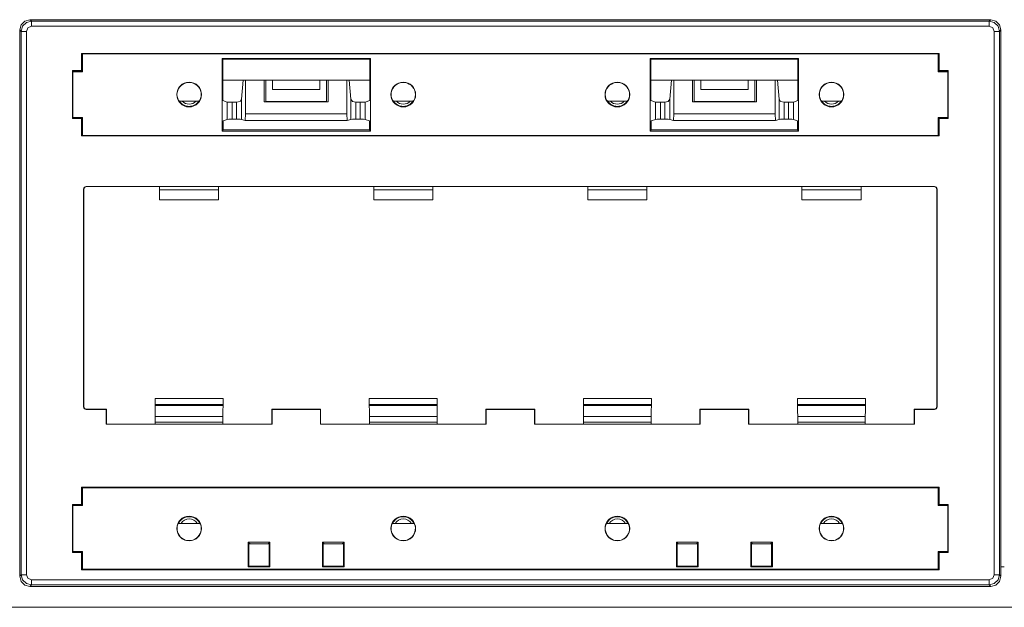
# Paper-space layout 'SH2' of a CAD drawing. Units: inches. Extents: x 1.5 to 20.5, y 2.8 to 12.8.
# Drawn here: x 11 to 13.9, y 2.8 to 4.6 of the extents above; entities that cross this region are included whole.
import ezdxf

# ---------------------------------------------------------------- set-up
doc = ezdxf.new("R2010")
doc.units = ezdxf.units.IN
doc.header["$MEASUREMENT"] = 0
doc.layers.add('1', color=7, linetype='CONTINUOUS', true_color=0xffffff)

psp = doc.layouts.new('SH2')

# ---------------------------------------------------------------- linework, layer by layer
at = {"layer": '1', "color": 2, "linetype": 'Continuous', "lineweight": 18}
for p, q in [((11.009, 4.5545), (11.02, 4.5654)), ((11.0137, 4.5498), (11.0247, 4.5607)), ((11.02, 4.5654), (11.035, 4.5695)), ((11.0247, 4.5607), (11.0397, 4.5648)), ((13.885, 4.5695), (11.035, 4.5695)), ((11.035, 4.5695), (11.0397, 4.5648)), ((11.0397, 4.5648), (13.8803, 4.5648)), ((11.0397, 4.5648), (11.0397, 4.5601)), ((11.0397, 4.5601), (11.0397, 4.5498)), ((13.8803, 4.5648), (13.885, 4.5695)), ((13.8803, 4.5648), (13.8953, 4.5607)), ((13.8803, 4.5648), (13.8803, 4.5601)), ((13.8803, 4.5601), (13.8803, 4.5498)), ((13.885, 4.5695), (13.9, 4.5654)), ((13.8953, 4.5607), (13.9063, 4.5498)), ((13.9, 4.5654), (13.911, 4.5545)), ((11.005, 4.5395), (11.009, 4.5545)), ((11.005, 4.5395), (11.005, 2.9194)), ((11.0097, 4.5348), (11.005, 4.5395)), ((11.0097, 4.5348), (11.0137, 4.5498)), ((11.0097, 2.9241), (11.0097, 4.5348)), ((11.0097, 4.5348), (11.0144, 4.5348)), ((11.0144, 4.5348), (11.0247, 4.5348)), ((11.0291, 4.5454), (11.0247, 4.5348)), ((11.0247, 4.5348), (11.0247, 2.9241)), ((11.0397, 4.5498), (11.0291, 4.5454)), ((13.8803, 4.5498), (11.0397, 4.5498)), ((13.8909, 4.5454), (13.8803, 4.5498)), ((13.8953, 4.5348), (13.8909, 4.5454)), ((13.8953, 2.9241), (13.8953, 4.5348)), ((13.9056, 4.5348), (13.8953, 4.5348)), ((13.9103, 4.5348), (13.9056, 4.5348)), ((13.9063, 4.5498), (13.9103, 4.5348)), ((13.915, 4.5395), (13.9103, 4.5348)), ((13.9103, 4.5348), (13.9103, 2.9241)), ((13.911, 4.5545), (13.915, 4.5395)), ((13.915, 2.9194), (13.915, 4.5395)), ((11.188, 4.4696), (11.188, 4.4185)), ((13.732, 4.4696), (11.188, 4.4696)), ((11.189, 4.4692), (11.188, 4.4696)), ((11.189, 4.4692), (11.189, 4.4175)), ((11.1913, 4.4685), (11.189, 4.4692)), ((13.7287, 4.4685), (11.1913, 4.4685)), ((11.1913, 4.4685), (11.1913, 4.4152)), ((13.7287, 4.4685), (13.731, 4.4692)), ((13.7287, 4.4152), (13.7287, 4.4685)), ((13.731, 4.4692), (13.732, 4.4696)), ((13.731, 4.4175), (13.731, 4.4692)), ((13.732, 4.4185), (13.732, 4.4696)), ((11.605, 4.2395), (11.605, 4.4545)), ((11.605, 4.4545), (12.045, 4.4545)), ((11.6071, 4.4524), (11.605, 4.4545)), ((12.0429, 4.4524), (11.6071, 4.4524)), ((11.6071, 4.4524), (11.6071, 4.3295)), ((12.0429, 4.4524), (12.045, 4.4545)), ((12.0429, 4.3295), (12.0429, 4.4524)), ((12.045, 4.4545), (12.045, 4.2395)), ((12.875, 4.2395), (12.875, 4.4545)), ((12.875, 4.4545), (13.315, 4.4545)), ((12.8771, 4.4524), (12.875, 4.4545)), ((13.3129, 4.4524), (12.8771, 4.4524)), ((12.8771, 4.4524), (12.8771, 4.3295)), ((13.3129, 4.4524), (13.315, 4.4545)), ((13.3129, 4.3295), (13.3129, 4.4524)), ((13.315, 4.4545), (13.315, 4.2395)), ((11.1614, 4.4185), (11.1614, 4.2764)), ((11.188, 4.4185), (11.1614, 4.4185)), ((11.1617, 4.4175), (11.1614, 4.4185)), ((11.189, 4.4175), (11.1617, 4.4175)), ((11.1625, 4.4152), (11.1617, 4.4175)), ((11.1913, 4.4152), (11.1625, 4.4152)), ((11.1625, 4.4152), (11.1625, 4.2798)), ((11.189, 4.4175), (11.188, 4.4185)), ((13.7575, 4.4152), (13.7287, 4.4152)), ((13.731, 4.4175), (13.732, 4.4185)), ((13.7583, 4.4175), (13.731, 4.4175)), ((13.7586, 4.4185), (13.732, 4.4185)), ((13.7575, 4.4152), (13.7583, 4.4175)), ((13.7575, 4.2798), (13.7575, 4.4152)), ((13.7583, 4.4175), (13.7586, 4.4185)), ((13.7586, 4.2764), (13.7586, 4.4185)), ((11.6677, 4.3905), (11.6631, 4.334)), ((11.675, 4.29), (11.675, 4.3905)), ((11.7303, 4.3905), (11.7303, 4.3258)), ((11.735, 4.3274), (11.735, 4.3905)), ((11.755, 4.3905), (11.755, 4.3625)), ((11.895, 4.3625), (11.895, 4.3905)), ((11.915, 4.3905), (11.915, 4.3274)), ((11.9197, 4.3905), (11.9197, 4.3258)), ((11.975, 4.29), (11.975, 4.3905)), ((11.9823, 4.3905), (11.9869, 4.334)), ((12.9377, 4.3905), (12.9331, 4.334)), ((12.945, 4.29), (12.945, 4.3905)), ((13.0003, 4.3905), (13.0003, 4.3258)), ((13.005, 4.3274), (13.005, 4.3905)), ((13.025, 4.3905), (13.025, 4.3625)), ((13.165, 4.3625), (13.165, 4.3905)), ((13.185, 4.3905), (13.185, 4.3274)), ((13.1897, 4.3905), (13.1897, 4.3258)), ((13.245, 4.29), (13.245, 4.3905)), ((13.2523, 4.3905), (13.2569, 4.334)), ((11.755, 4.3625), (11.895, 4.3625)), ((13.025, 4.3625), (13.165, 4.3625)), ((11.4781, 4.3284), (11.4763, 4.3295)), ((11.4781, 4.3284), (11.4781, 4.3284)), ((11.487, 4.328), (11.4781, 4.3284)), ((11.528, 4.328), (11.487, 4.328)), ((11.5369, 4.3284), (11.528, 4.328)), ((11.5387, 4.3295), (11.5369, 4.3284)), ((11.5369, 4.3284), (11.5369, 4.3284)), ((11.6071, 4.3295), (11.6206, 4.325)), ((11.6206, 4.325), (11.6252, 4.3248)), ((11.6206, 4.2739), (11.6206, 4.325)), ((11.6252, 4.3248), (11.6355, 4.3247)), ((11.6481, 4.3247), (11.6355, 4.3247)), ((11.6355, 4.3247), (11.6355, 4.2742)), ((11.6481, 4.3247), (11.6585, 4.3274)), ((11.6481, 4.2742), (11.6481, 4.3247)), ((11.6585, 4.3274), (11.6631, 4.334)), ((11.6631, 4.334), (11.6631, 4.2739)), ((11.7303, 4.3258), (11.735, 4.3274)), ((11.9197, 4.3258), (11.7303, 4.3258)), ((11.735, 4.3274), (11.915, 4.3274)), ((11.9197, 4.3258), (11.915, 4.3274)), ((11.9869, 4.334), (11.9915, 4.3274)), ((11.9869, 4.2739), (11.9869, 4.334)), ((11.9915, 4.3274), (12.0019, 4.3247)), ((12.0145, 4.3247), (12.0019, 4.3247)), ((12.0019, 4.3247), (12.0019, 4.2742)), ((12.0145, 4.3247), (12.0248, 4.3248)), ((12.0145, 4.2742), (12.0145, 4.3247)), ((12.0248, 4.3248), (12.0294, 4.325)), ((12.0294, 4.325), (12.0429, 4.3295)), ((12.0294, 4.325), (12.0294, 4.2739)), ((12.1122, 4.3289), (12.1113, 4.3295)), ((12.1131, 4.3284), (12.1122, 4.3289)), ((12.1131, 4.3284), (12.1131, 4.3284)), ((12.122, 4.328), (12.1131, 4.3284)), ((12.163, 4.328), (12.122, 4.328)), ((12.1719, 4.3284), (12.163, 4.328)), ((12.1737, 4.3295), (12.1719, 4.3284)), ((12.1719, 4.3284), (12.1719, 4.3284)), ((12.7472, 4.3289), (12.7463, 4.3295)), ((12.7481, 4.3284), (12.7472, 4.3289)), ((12.7481, 4.3284), (12.7481, 4.3284)), ((12.757, 4.328), (12.7481, 4.3284)), ((12.798, 4.328), (12.757, 4.328)), ((12.8069, 4.3284), (12.798, 4.328)), ((12.8087, 4.3295), (12.8069, 4.3284)), ((12.8069, 4.3284), (12.8069, 4.3284)), ((12.8771, 4.3295), (12.8906, 4.325)), ((12.8906, 4.325), (12.8952, 4.3248)), ((12.8906, 4.2739), (12.8906, 4.325)), ((12.8952, 4.3248), (12.9055, 4.3247)), ((12.9181, 4.3247), (12.9055, 4.3247)), ((12.9055, 4.3247), (12.9055, 4.2742)), ((12.9181, 4.3247), (12.9285, 4.3274)), ((12.9181, 4.2742), (12.9181, 4.3247)), ((12.9285, 4.3274), (12.9331, 4.334)), ((12.9331, 4.334), (12.9331, 4.2739)), ((13.0003, 4.3258), (13.005, 4.3274)), ((13.1897, 4.3258), (13.0003, 4.3258)), ((13.005, 4.3274), (13.185, 4.3274)), ((13.1897, 4.3258), (13.185, 4.3274)), ((13.2569, 4.334), (13.2615, 4.3274)), ((13.2569, 4.2739), (13.2569, 4.334)), ((13.2615, 4.3274), (13.2719, 4.3247)), ((13.2845, 4.3247), (13.2719, 4.3247)), ((13.2719, 4.3247), (13.2719, 4.2742)), ((13.2845, 4.3247), (13.2948, 4.3248)), ((13.2845, 4.2742), (13.2845, 4.3247)), ((13.2948, 4.3248), (13.2994, 4.325)), ((13.2994, 4.325), (13.3129, 4.3295)), ((13.2994, 4.325), (13.2994, 4.2739)), ((13.3831, 4.3284), (13.3813, 4.3295)), ((13.3831, 4.3284), (13.3831, 4.3284)), ((13.392, 4.328), (13.3831, 4.3284)), ((13.433, 4.328), (13.392, 4.328)), ((13.4419, 4.3284), (13.433, 4.328)), ((13.4437, 4.3295), (13.4419, 4.3284)), ((13.4419, 4.3284), (13.4419, 4.3284)), ((11.1617, 4.2775), (11.1614, 4.2764)), ((11.1614, 4.2764), (11.188, 4.2764)), ((11.1625, 4.2798), (11.1617, 4.2775)), ((11.1617, 4.2775), (11.189, 4.2775)), ((11.1625, 4.2798), (11.1913, 4.2798)), ((11.189, 4.2775), (11.188, 4.2764)), ((11.188, 4.2764), (11.188, 4.2253)), ((11.189, 4.2775), (11.189, 4.2257)), ((11.1913, 4.2798), (11.1913, 4.2265)), ((11.6206, 4.2739), (11.6081, 4.2698)), ((11.6081, 4.2426), (11.6081, 4.2698)), ((11.6252, 4.2741), (11.6206, 4.2739)), ((11.6355, 4.2742), (11.6252, 4.2741)), ((11.6355, 4.2742), (11.6481, 4.2742)), ((11.6585, 4.2741), (11.6481, 4.2742)), ((11.6631, 4.2739), (11.6585, 4.2741)), ((11.6631, 4.2739), (11.674, 4.2703)), ((11.674, 4.2703), (11.675, 4.29)), ((11.976, 4.2703), (11.674, 4.2703)), ((11.675, 4.29), (11.975, 4.29)), ((11.975, 4.29), (11.976, 4.2703)), ((11.9869, 4.2739), (11.976, 4.2703)), ((11.9915, 4.2741), (11.9869, 4.2739)), ((12.0019, 4.2742), (11.9915, 4.2741)), ((12.0019, 4.2742), (12.0145, 4.2742)), ((12.0248, 4.2741), (12.0145, 4.2742)), ((12.0294, 4.2739), (12.0248, 4.2741)), ((12.0419, 4.2698), (12.0294, 4.2739)), ((12.0419, 4.2698), (12.0419, 4.2426)), ((12.8906, 4.2739), (12.8781, 4.2698)), ((12.8781, 4.2426), (12.8781, 4.2698)), ((12.8952, 4.2741), (12.8906, 4.2739)), ((12.9055, 4.2742), (12.8952, 4.2741)), ((12.9055, 4.2742), (12.9181, 4.2742)), ((12.9285, 4.2741), (12.9181, 4.2742)), ((12.9331, 4.2739), (12.9285, 4.2741)), ((12.9331, 4.2739), (12.944, 4.2703)), ((12.944, 4.2703), (12.945, 4.29)), ((13.246, 4.2703), (12.944, 4.2703)), ((12.945, 4.29), (13.245, 4.29)), ((13.245, 4.29), (13.246, 4.2703)), ((13.2569, 4.2739), (13.246, 4.2703)), ((13.2615, 4.2741), (13.2569, 4.2739)), ((13.2719, 4.2742), (13.2615, 4.2741)), ((13.2719, 4.2742), (13.2845, 4.2742)), ((13.2948, 4.2741), (13.2845, 4.2742)), ((13.2994, 4.2739), (13.2948, 4.2741)), ((13.3119, 4.2698), (13.2994, 4.2739)), ((13.3119, 4.2698), (13.3119, 4.2426)), ((13.7287, 4.2265), (13.7287, 4.2798)), ((13.7287, 4.2798), (13.7575, 4.2798)), ((13.731, 4.2257), (13.731, 4.2775)), ((13.731, 4.2775), (13.732, 4.2764)), ((13.731, 4.2775), (13.7583, 4.2775)), ((13.732, 4.2764), (13.7586, 4.2764)), ((13.732, 4.2253), (13.732, 4.2764)), ((13.7575, 4.2798), (13.7583, 4.2775)), ((13.7583, 4.2775), (13.7586, 4.2764)), ((11.6081, 4.2426), (11.605, 4.2395)), ((12.045, 4.2395), (11.605, 4.2395)), ((12.0419, 4.2426), (11.6081, 4.2426)), ((12.0419, 4.2426), (12.045, 4.2395)), ((12.8781, 4.2426), (12.875, 4.2395)), ((13.315, 4.2395), (12.875, 4.2395)), ((13.3119, 4.2426), (12.8781, 4.2426)), ((13.3119, 4.2426), (13.315, 4.2395)), ((11.189, 4.2257), (11.188, 4.2253)), ((11.188, 4.2253), (13.732, 4.2253)), ((11.1913, 4.2265), (11.189, 4.2257)), ((11.1913, 4.2265), (13.7287, 4.2265)), ((13.7287, 4.2265), (13.731, 4.2257)), ((13.731, 4.2257), (13.732, 4.2253)), ((11.1941, 4.0674), (11.1964, 4.073)), ((11.1941, 3.4216), (11.1941, 4.0674)), ((11.195, 4.0665), (11.1941, 4.0674)), ((11.1973, 4.0721), (11.195, 4.0665)), ((11.195, 4.0665), (11.195, 3.4225)), ((11.1964, 4.073), (11.2021, 4.0754)), ((11.203, 4.0745), (11.1973, 4.0721)), ((11.2021, 4.0754), (13.7179, 4.0754)), ((11.2021, 4.0754), (11.203, 4.0745)), ((11.42, 4.0745), (11.203, 4.0745)), ((11.42, 4.0716), (11.42, 4.0746)), ((11.42, 4.0746), (11.595, 4.0746)), ((11.42, 4.0646), (11.42, 4.0716)), ((11.42, 4.0646), (11.42, 4.0355)), ((11.595, 4.0646), (11.42, 4.0646)), ((11.595, 4.0746), (11.595, 4.0716)), ((12.055, 4.0745), (11.595, 4.0745)), ((11.595, 4.0716), (11.595, 4.0646)), ((11.595, 4.0646), (11.595, 4.0355)), ((12.055, 4.0716), (12.055, 4.0746)), ((12.055, 4.0746), (12.23, 4.0746)), ((12.055, 4.0646), (12.055, 4.0716)), ((12.055, 4.0646), (12.055, 4.0355)), ((12.23, 4.0646), (12.055, 4.0646)), ((12.23, 4.0746), (12.23, 4.0716)), ((12.69, 4.0745), (12.23, 4.0745)), ((12.23, 4.0716), (12.23, 4.0646)), ((12.23, 4.0646), (12.23, 4.0355)), ((12.69, 4.0716), (12.69, 4.0746)), ((12.69, 4.0746), (12.865, 4.0746)), ((12.69, 4.0646), (12.69, 4.0716)), ((12.69, 4.0646), (12.69, 4.0355)), ((12.865, 4.0646), (12.69, 4.0646)), ((12.865, 4.0746), (12.865, 4.0716)), ((13.325, 4.0745), (12.865, 4.0745)), ((12.865, 4.0716), (12.865, 4.0646)), ((12.865, 4.0646), (12.865, 4.0355)), ((13.325, 4.0716), (13.325, 4.0746)), ((13.325, 4.0746), (13.5, 4.0746)), ((13.325, 4.0646), (13.325, 4.0716)), ((13.325, 4.0646), (13.325, 4.0355)), ((13.5, 4.0646), (13.325, 4.0646)), ((13.5, 4.0746), (13.5, 4.0716)), ((13.717, 4.0745), (13.5, 4.0745)), ((13.5, 4.0716), (13.5, 4.0646)), ((13.5, 4.0646), (13.5, 4.0355)), ((13.717, 4.0745), (13.7179, 4.0754)), ((13.7227, 4.0721), (13.717, 4.0745)), ((13.7179, 4.0754), (13.7236, 4.073)), ((13.725, 4.0665), (13.7227, 4.0721)), ((13.7236, 4.073), (13.7259, 4.0674)), ((13.7259, 4.0674), (13.725, 4.0665)), ((13.725, 3.4225), (13.725, 4.0665)), ((13.7259, 4.0674), (13.7259, 3.4216)), ((11.595, 4.0355), (11.42, 4.0355)), ((12.23, 4.0355), (12.055, 4.0355)), ((12.865, 4.0355), (12.69, 4.0355)), ((13.5, 4.0355), (13.325, 4.0355)), ((11.4066, 3.4287), (11.4066, 3.4468)), ((11.6084, 3.4468), (11.4066, 3.4468)), ((11.6084, 3.4287), (11.6084, 3.4468)), ((12.0416, 3.4287), (12.0416, 3.4468)), ((12.2434, 3.4468), (12.0416, 3.4468)), ((12.2434, 3.4287), (12.2434, 3.4468)), ((12.8784, 3.4468), (12.6766, 3.4468)), ((12.6766, 3.4287), (12.6766, 3.4468)), ((12.8784, 3.4287), (12.8784, 3.4468)), ((13.3116, 3.4287), (13.3116, 3.4468)), ((13.5134, 3.4468), (13.3116, 3.4468)), ((13.5134, 3.4287), (13.5134, 3.4468)), ((11.1941, 3.4216), (11.195, 3.4225)), ((11.1964, 3.4159), (11.1941, 3.4216)), ((11.195, 3.4225), (11.1973, 3.4168)), ((11.1973, 3.4168), (11.203, 3.4145)), ((11.4066, 3.4287), (11.6084, 3.4287)), ((11.4066, 3.4255), (11.4066, 3.4287)), ((11.6084, 3.4255), (11.4066, 3.4255)), ((11.4071, 3.4104), (11.4066, 3.4255)), ((11.6079, 3.4104), (11.6084, 3.4255)), ((11.6084, 3.4287), (11.6084, 3.4255)), ((12.0416, 3.4287), (12.2434, 3.4287)), ((12.0416, 3.4255), (12.0416, 3.4287)), ((12.2434, 3.4255), (12.0416, 3.4255)), ((12.0421, 3.4104), (12.0416, 3.4255)), ((12.2429, 3.4104), (12.2434, 3.4255)), ((12.2434, 3.4287), (12.2434, 3.4255)), ((12.6766, 3.4287), (12.8784, 3.4287)), ((12.6766, 3.4255), (12.6766, 3.4287)), ((12.8784, 3.4255), (12.6766, 3.4255)), ((12.6771, 3.4104), (12.6766, 3.4255)), ((12.8779, 3.4104), (12.8784, 3.4255)), ((12.8784, 3.4287), (12.8784, 3.4255)), ((13.3116, 3.4287), (13.5134, 3.4287)), ((13.3116, 3.4255), (13.3116, 3.4287)), ((13.3121, 3.4104), (13.3116, 3.4255)), ((13.5134, 3.4255), (13.3116, 3.4255)), ((13.5129, 3.4104), (13.5134, 3.4255)), ((13.5134, 3.4287), (13.5134, 3.4255)), ((13.717, 3.4145), (13.7227, 3.4168)), ((13.7227, 3.4168), (13.725, 3.4225)), ((13.7259, 3.4216), (13.7236, 3.4159)), ((13.725, 3.4225), (13.7259, 3.4216)), ((11.2021, 3.4136), (11.1964, 3.4159)), ((11.203, 3.4145), (11.2021, 3.4136)), ((11.2616, 3.4136), (11.2021, 3.4136)), ((11.203, 3.4145), (11.2625, 3.4145)), ((11.2616, 3.4136), (11.2625, 3.4145)), ((11.2616, 3.3704), (11.2616, 3.4136)), ((11.2625, 3.4145), (11.2625, 3.3704)), ((11.4072, 3.3932), (11.4071, 3.4104)), ((11.4072, 3.3764), (11.4072, 3.3932)), ((11.6078, 3.3932), (11.4072, 3.3932)), ((11.6078, 3.3932), (11.6079, 3.4104)), ((11.6078, 3.3764), (11.6078, 3.3932)), ((11.7525, 3.3704), (11.7525, 3.4145)), ((11.7534, 3.4136), (11.7525, 3.4145)), ((11.7525, 3.4145), (11.8975, 3.4145)), ((11.7534, 3.4136), (11.7534, 3.3704)), ((11.8966, 3.4136), (11.7534, 3.4136)), ((11.8966, 3.4136), (11.8975, 3.4145)), ((11.8966, 3.3704), (11.8966, 3.4136)), ((11.8975, 3.4145), (11.8975, 3.3704)), ((12.0422, 3.3932), (12.0421, 3.4104)), ((12.0422, 3.3764), (12.0422, 3.3932)), ((12.2428, 3.3932), (12.0422, 3.3932)), ((12.2428, 3.3932), (12.2429, 3.4104)), ((12.2428, 3.3764), (12.2428, 3.3932)), ((12.3884, 3.4136), (12.3875, 3.4145)), ((12.3875, 3.3704), (12.3875, 3.4145)), ((12.3875, 3.4145), (12.5325, 3.4145)), ((12.5316, 3.4136), (12.3884, 3.4136)), ((12.3884, 3.4136), (12.3884, 3.3704)), ((12.5316, 3.4136), (12.5325, 3.4145)), ((12.5316, 3.4136), (12.5316, 3.3704)), ((12.5325, 3.3704), (12.5325, 3.4145)), ((12.6772, 3.3932), (12.6771, 3.4104)), ((12.8778, 3.3932), (12.6772, 3.3932)), ((12.6772, 3.3764), (12.6772, 3.3932)), ((12.8778, 3.3932), (12.8779, 3.4104)), ((12.8778, 3.3764), (12.8778, 3.3932)), ((13.0225, 3.4145), (13.0225, 3.3704)), ((13.1675, 3.4145), (13.0225, 3.4145)), ((13.0234, 3.4136), (13.0225, 3.4145)), ((13.0234, 3.4136), (13.1666, 3.4136)), ((13.0234, 3.3704), (13.0234, 3.4136)), ((13.1666, 3.4136), (13.1675, 3.4145)), ((13.1666, 3.3704), (13.1666, 3.4136)), ((13.1675, 3.4145), (13.1675, 3.3704)), ((13.3122, 3.3932), (13.3121, 3.4104)), ((13.3122, 3.3764), (13.3122, 3.3932)), ((13.5128, 3.3932), (13.3122, 3.3932)), ((13.5128, 3.3932), (13.5129, 3.4104)), ((13.5128, 3.3764), (13.5128, 3.3932)), ((13.6584, 3.4136), (13.6575, 3.4145)), ((13.6575, 3.3704), (13.6575, 3.4145)), ((13.6575, 3.4145), (13.717, 3.4145)), ((13.6584, 3.4136), (13.6584, 3.3704)), ((13.7179, 3.4136), (13.6584, 3.4136)), ((13.7179, 3.4136), (13.717, 3.4145)), ((13.7236, 3.4159), (13.7179, 3.4136)), ((11.2616, 3.3704), (11.7534, 3.3704)), ((11.4072, 3.3764), (11.6078, 3.3764)), ((11.4072, 3.3704), (11.4072, 3.3764)), ((11.6078, 3.3764), (11.6078, 3.3704)), ((11.8966, 3.3704), (12.3884, 3.3704)), ((12.0422, 3.3764), (12.2428, 3.3764)), ((12.0422, 3.3704), (12.0422, 3.3764)), ((12.2428, 3.3764), (12.2428, 3.3704)), ((12.5316, 3.3704), (13.0234, 3.3704)), ((12.6772, 3.3764), (12.8778, 3.3764)), ((12.6772, 3.3704), (12.6772, 3.3764)), ((12.8778, 3.3764), (12.8778, 3.3704)), ((13.1666, 3.3704), (13.6584, 3.3704)), ((13.3122, 3.3764), (13.5128, 3.3764)), ((13.3122, 3.3704), (13.3122, 3.3764)), ((13.5128, 3.3764), (13.5128, 3.3704)), ((11.188, 3.1832), (11.188, 3.1321)), ((13.732, 3.1832), (11.188, 3.1832)), ((11.189, 3.1829), (11.188, 3.1832)), ((11.189, 3.1829), (11.189, 3.1311)), ((11.1913, 3.1821), (11.189, 3.1829)), ((13.7287, 3.1821), (13.731, 3.1829)), ((13.731, 3.1829), (13.732, 3.1832)), ((13.731, 3.1311), (13.731, 3.1829)), ((13.732, 3.1321), (13.732, 3.1832)), ((13.7287, 3.1821), (11.1913, 3.1821)), ((11.1913, 3.1821), (11.1913, 3.1288)), ((13.7287, 3.1288), (13.7287, 3.1821)), ((11.188, 3.1321), (11.1614, 3.1321)), ((11.1614, 3.1321), (11.1614, 2.9901)), ((11.1617, 3.1311), (11.1614, 3.1321)), ((11.189, 3.1311), (11.1617, 3.1311)), ((11.1625, 3.1288), (11.1617, 3.1311)), ((11.1625, 3.1288), (11.1625, 2.9934)), ((11.1913, 3.1288), (11.1625, 3.1288)), ((11.189, 3.1311), (11.188, 3.1321)), ((13.7575, 3.1288), (13.7287, 3.1288)), ((13.731, 3.1311), (13.732, 3.1321)), ((13.7583, 3.1311), (13.731, 3.1311)), ((13.7586, 3.1321), (13.732, 3.1321)), ((13.7575, 3.1288), (13.7583, 3.1311)), ((13.7575, 2.9934), (13.7575, 3.1288)), ((13.7583, 3.1311), (13.7586, 3.1321)), ((13.7586, 2.9901), (13.7586, 3.1321)), ((11.474, 3.0745), (11.4756, 3.0755)), ((11.4756, 3.0755), (11.4834, 3.0759)), ((11.4756, 3.0755), (11.4756, 3.0755)), ((11.4834, 3.0759), (11.5316, 3.0759)), ((11.5316, 3.0759), (11.5394, 3.0755)), ((11.5394, 3.0755), (11.5402, 3.075)), ((11.5394, 3.0755), (11.5394, 3.0755)), ((11.5402, 3.075), (11.541, 3.0745)), ((12.109, 3.0745), (12.1106, 3.0755)), ((12.1106, 3.0755), (12.1184, 3.0759)), ((12.1106, 3.0755), (12.1106, 3.0755)), ((12.1184, 3.0759), (12.1666, 3.0759)), ((12.1666, 3.0759), (12.1744, 3.0755)), ((12.1744, 3.0755), (12.1744, 3.0755)), ((12.1744, 3.0755), (12.1752, 3.075)), ((12.1752, 3.075), (12.176, 3.0745)), ((12.744, 3.0745), (12.7456, 3.0755)), ((12.7456, 3.0755), (12.7534, 3.0759)), ((12.7456, 3.0755), (12.7456, 3.0755)), ((12.7534, 3.0759), (12.8016, 3.0759)), ((12.8016, 3.0759), (12.8094, 3.0755)), ((12.8094, 3.0755), (12.8102, 3.075)), ((12.8094, 3.0755), (12.8094, 3.0755)), ((12.8102, 3.075), (12.811, 3.0745)), ((13.379, 3.0745), (13.3806, 3.0755)), ((13.3806, 3.0755), (13.3884, 3.0759)), ((13.3806, 3.0755), (13.3806, 3.0755)), ((13.3884, 3.0759), (13.4366, 3.0759)), ((13.4366, 3.0759), (13.4444, 3.0755)), ((13.4444, 3.0755), (13.4452, 3.075)), ((13.4444, 3.0755), (13.4444, 3.0755)), ((13.4452, 3.075), (13.446, 3.0745)), ((11.685, 3.0187), (11.6829, 3.0207)), ((11.6829, 2.947), (11.6829, 3.0207)), ((11.6829, 3.0207), (11.7471, 3.0207)), ((11.685, 3.0187), (11.685, 2.9491)), ((11.685, 3.0187), (11.6882, 3.0155)), ((11.745, 3.0187), (11.7418, 3.0155)), ((11.745, 3.0187), (11.7471, 3.0207)), ((11.745, 2.9491), (11.745, 3.0187)), ((11.7471, 3.0207), (11.7471, 2.947)), ((11.905, 3.0187), (11.9029, 3.0207)), ((11.9029, 2.947), (11.9029, 3.0207)), ((11.9029, 3.0207), (11.9671, 3.0207)), ((11.905, 3.0187), (11.905, 2.9491)), ((11.905, 3.0187), (11.9082, 3.0155)), ((11.965, 3.0187), (11.9618, 3.0155)), ((11.965, 3.0187), (11.9671, 3.0207)), ((11.965, 2.9491), (11.965, 3.0187)), ((11.9671, 3.0207), (11.9671, 2.947)), ((12.955, 3.0187), (12.9529, 3.0207)), ((12.9529, 3.0207), (12.9529, 2.947)), ((13.0171, 3.0207), (12.9529, 3.0207)), ((12.955, 2.9491), (12.955, 3.0187)), ((12.955, 3.0187), (12.9582, 3.0155)), ((13.015, 3.0187), (13.0118, 3.0155)), ((13.015, 3.0187), (13.0171, 3.0207)), ((13.015, 3.0187), (13.015, 2.9491)), ((13.0171, 2.947), (13.0171, 3.0207)), ((13.1729, 3.0207), (13.1729, 2.947)), ((13.175, 3.0187), (13.1729, 3.0207)), ((13.2371, 3.0207), (13.1729, 3.0207)), ((13.175, 2.9491), (13.175, 3.0187)), ((13.175, 3.0187), (13.1782, 3.0155)), ((13.235, 3.0187), (13.2318, 3.0155)), ((13.235, 3.0187), (13.2371, 3.0207)), ((13.235, 3.0187), (13.235, 2.9491)), ((13.2371, 2.947), (13.2371, 3.0207)), ((11.1617, 2.9911), (11.1614, 2.9901)), ((11.1614, 2.9901), (11.188, 2.9901)), ((11.1625, 2.9934), (11.1617, 2.9911)), ((11.1617, 2.9911), (11.189, 2.9911)), ((11.1625, 2.9934), (11.1913, 2.9934)), ((11.189, 2.9911), (11.188, 2.9901)), ((11.188, 2.9901), (11.188, 2.939)), ((11.189, 2.9911), (11.189, 2.9393)), ((11.1913, 2.9934), (11.1913, 2.9401)), ((13.7287, 2.9934), (13.7575, 2.9934)), ((13.7287, 2.9401), (13.7287, 2.9934)), ((13.7583, 2.9911), (13.731, 2.9911)), ((13.731, 2.9911), (13.732, 2.9901)), ((13.731, 2.9911), (13.731, 2.9393)), ((13.732, 2.9901), (13.7586, 2.9901)), ((13.732, 2.939), (13.732, 2.9901)), ((13.7575, 2.9934), (13.7583, 2.9911)), ((13.7583, 2.9911), (13.7586, 2.9901)), ((11.005, 2.9194), (11.0097, 2.9241)), ((11.0144, 2.9241), (11.0097, 2.9241)), ((11.0137, 2.9092), (11.0097, 2.9241)), ((11.0247, 2.9241), (11.0144, 2.9241)), ((11.0247, 2.9241), (11.0291, 2.9135)), ((11.189, 2.9393), (11.188, 2.939)), ((11.188, 2.939), (13.732, 2.939)), ((11.1913, 2.9401), (11.189, 2.9393)), ((11.1913, 2.9401), (13.7287, 2.9401)), ((11.685, 2.9491), (11.6829, 2.947)), ((11.7471, 2.947), (11.6829, 2.947)), ((11.685, 2.9491), (11.745, 2.9491)), ((11.745, 2.9491), (11.7471, 2.947)), ((11.905, 2.9491), (11.9029, 2.947)), ((11.9671, 2.947), (11.9029, 2.947)), ((11.905, 2.9491), (11.965, 2.9491)), ((11.965, 2.9491), (11.9671, 2.947)), ((12.955, 2.9491), (12.9529, 2.947)), ((12.9529, 2.947), (13.0171, 2.947)), ((13.015, 2.9491), (12.955, 2.9491)), ((13.015, 2.9491), (13.0171, 2.947)), ((13.175, 2.9491), (13.1729, 2.947)), ((13.1729, 2.947), (13.2371, 2.947)), ((13.235, 2.9491), (13.175, 2.9491)), ((13.235, 2.9491), (13.2371, 2.947)), ((13.7287, 2.9401), (13.731, 2.9393)), ((13.731, 2.9393), (13.732, 2.939)), ((13.8909, 2.9135), (13.8953, 2.9241)), ((13.8953, 2.9241), (13.9056, 2.9241)), ((13.9056, 2.9241), (13.9103, 2.9241)), ((13.9103, 2.9241), (13.9063, 2.9092)), ((13.9103, 2.9241), (13.915, 2.9194)), ((11.009, 2.9044), (11.005, 2.9194)), ((11.02, 2.8935), (11.009, 2.9044)), ((11.0247, 2.8982), (11.0137, 2.9092)), ((11.035, 2.8895), (11.02, 2.8935)), ((11.0397, 2.8942), (11.0247, 2.8982)), ((11.0291, 2.9135), (11.0397, 2.9091)), ((11.0397, 2.8942), (11.035, 2.8895)), ((11.0397, 2.9091), (13.8803, 2.9091)), ((11.0397, 2.9091), (11.0397, 2.8988)), ((11.0397, 2.8988), (11.0397, 2.8942)), ((13.8803, 2.8942), (11.0397, 2.8942)), ((13.8803, 2.9091), (13.8909, 2.9135)), ((13.8803, 2.9091), (13.8803, 2.8988)), ((13.8803, 2.8988), (13.8803, 2.8942)), ((13.8953, 2.8982), (13.8803, 2.8942)), ((13.885, 2.8895), (13.8803, 2.8942)), ((13.9, 2.8935), (13.885, 2.8895)), ((13.9063, 2.9092), (13.8953, 2.8982)), ((13.911, 2.9044), (13.9, 2.8935)), ((13.915, 2.9194), (13.911, 2.9044)), ((11.035, 2.8895), (13.885, 2.8895))]:
    psp.add_line(p, q, dxfattribs=at)
at = {"layer": '1', "color": 3, "linetype": 'Continuous', "lineweight": 18}
for p, q in [((12.0429, 4.3905), (11.6071, 4.3905)), ((13.3129, 4.3905), (12.8771, 4.3905)), ((11.685, 3.0155), (11.745, 3.0155)), ((11.905, 3.0155), (11.965, 3.0155)), ((12.955, 3.0155), (13.015, 3.0155)), ((13.175, 3.0155), (13.235, 3.0155)), ((11.189, 2.9475), (11.1912, 2.9475)), ((13.7285, 2.9475), (13.7307, 2.9475)), ((13.915, 2.9475), (13.9249, 2.9475)), ((19.78, 2.8275), (2.22, 2.8275))]:
    psp.add_line(p, q, dxfattribs=at)
at = {"layer": '1', "color": 2, "linetype": 'Continuous', "lineweight": 18}
for centre in [(11.5075, 4.3475), (12.1425, 4.3475), (12.7775, 4.3475), (13.4125, 4.3475), (11.5075, 3.0611), (12.1425, 3.0611), (12.7775, 3.0611), (13.4125, 3.0611)]:
    psp.add_circle(centre, 0.0367, dxfattribs=at)
for centre, radius, start, end in [((11.5075, 4.3475), 0.036, 330.0434, 209.9566), ((12.1425, 4.3475), 0.036, 330.0434, 209.9566), ((12.7775, 4.3475), 0.036, 330.0434, 209.9566), ((13.4125, 4.3475), 0.036, 330.0434, 209.9566), ((11.5075, 4.3475), 0.035, 212.9706, 327.0294), ((11.5075, 4.3475), 0.035, 212.9771, 327.0229), ((11.5075, 4.3475), 0.0283, 223.5183, 316.4817), ((12.1425, 4.3475), 0.035, 212.9771, 327.0229), ((12.1425, 4.3475), 0.035, 212.9706, 327.0294), ((12.1425, 4.3475), 0.0283, 223.5183, 316.4817), ((12.7775, 4.3475), 0.035, 212.9771, 327.0229), ((12.7775, 4.3475), 0.035, 212.9706, 327.0294), ((12.7775, 4.3475), 0.0283, 223.5183, 316.4817), ((13.4125, 4.3475), 0.035, 212.9771, 327.0229), ((13.4125, 4.3475), 0.035, 212.9706, 327.0294), ((13.4125, 4.3475), 0.0283, 223.5183, 316.4817), ((11.5075, 3.0611), 0.035, 24.3152, 155.6848), ((11.5075, 3.0611), 0.035, 24.3107, 155.6893), ((12.1425, 3.0611), 0.035, 24.3152, 155.6848), ((12.1425, 3.0611), 0.035, 24.3107, 155.6893), ((12.7775, 3.0611), 0.035, 24.3152, 155.6848), ((12.7775, 3.0611), 0.035, 24.3107, 155.6893), ((13.4125, 3.0611), 0.035, 24.3152, 155.6848), ((13.4125, 3.0611), 0.035, 24.3107, 155.6893), ((11.5075, 3.0611), 0.036, 158.243, 21.757), ((11.5075, 3.0611), 0.0283, 31.6454, 148.3546), ((12.1425, 3.0611), 0.036, 158.243, 21.757), ((12.1425, 3.0611), 0.0283, 31.6454, 148.3546), ((12.7775, 3.0611), 0.036, 158.243, 21.757), ((12.7775, 3.0611), 0.0283, 31.6454, 148.3546), ((13.4125, 3.0611), 0.036, 158.243, 21.757), ((13.4125, 3.0611), 0.0283, 31.6454, 148.3546)]:
    psp.add_arc(centre, radius, start, end, dxfattribs=at)

doc.saveas('drawing.dxf')
